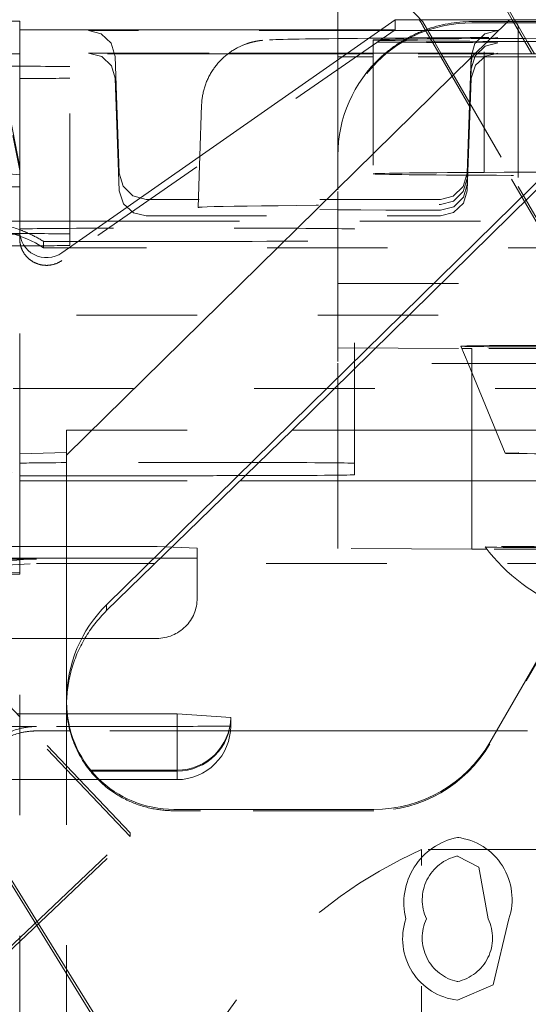
# Model space of a CAD drawing. Units: millimetres. Extents: x 1327 to 1892, y 73 to 815.
# Drawn here: x 1403 to 1407, y 210 to 217 of the extents above; entities that cross this region are included whole.
import ezdxf

# ---------------------------------------------------------------- set-up
doc = ezdxf.new("R2010")
doc.units = ezdxf.units.MM
for name, pattern in [('_..__..__..__.._', [1.8, 0.9, -0.9]), ('______..__..__..', [7.2, 2.7, -0.9, 0.9, -0.9, 0.9, -0.9]), ('________________', [0])]:
    doc.linetypes.add(name, pattern=pattern)
doc.layers.add('Ansichten', color=7, linetype='Continuous')
doc.layers.add('Maße', color=7, linetype='Continuous')
doc.dimstyles.get("Standard").update_dxf_attribs({"dimtxt": 0.18, "dimasz": 0.18, "dimexe": 0.18, "dimexo": 0.0625, "dimgap": 0.09, "dimtad": 0, "dimtih": 1, "dimtoh": 1, "dimdec": 4, "dimzin": 0, "dimdsep": 46, "dimtxsty": 'Standard', "dimcen": 0.09, "dimadec": 0, "dimazin": 0, "dimtfac": 1, "dimtdec": 4, "dimtofl": 0, "dimtmove": 0, "dimatfit": 3, "dimfxl": 0, "dimtolj": 1, "dimtzin": 0, "dimarcsym": 0})

# ---------------------------------------------------------------- blocks, each defined once
blk = doc.blocks.new('@725')
at = {"layer": 'Maße', "color": 7, "linetype": '________________', "lineweight": 9}
for p, q in [((1405.5, 217.9004), (1405.5, 217.0578)), ((1402.875, 217.1206), (1403.125, 217.1206)), ((1403.125, 217.1206), (1403.125, 215.8826)), ((1405.9268, 217.1325), (1403.4397, 215.3911)), ((1403.475, 213.8795), (1406.7825, 217.1325)), ((1406.7825, 217.1325), (1405.9268, 217.1325)), ((1406.7825, 217.1325), (1407.72, 217.1262)), ((1405.8202, 217.0578), (1403.125, 217.0578)), ((1407.8602, 216.7804), (1403.7738, 212.7611)), ((1407.3281, 216.2001), (1405.1584, 214.0662)), ((1403.125, 215.8826), (1401.3882, 215.8826)), ((1403.125, 215.5549), (1403.125, 215.8826)), ((1405.1584, 214.0662), (1403.7738, 212.7174)), ((1405.1584, 214.0662), (1407.0046, 214.0662)), ((1403.475, 212.0326), (1403.475, 213.8795)), ((1405.625, 213.7328), (1405.625, 213.8186)), ((1404.7689, 213.6868), (1414.2311, 213.6868)), ((1407.2113, 212.7326), (1406.634, 211.7326)), ((1404.3001, 211.9472), (1403.4796, 211.9472)), ((1404.3001, 211.9472), (1404.7, 211.9198)), ((1404.7, 211.9198), (1404.7, 211.9192)), ((1404.7, 211.9192), (1404.7, 211.919)), ((1404.7, 211.919), (1404.7, 211.8552)), ((1406.6837, 211.8188), (1404.6983, 211.8188)), ((1403.7212, 211.4553), (1404.3001, 211.4553)), ((1405.7679, 211.2326), (1404.275, 211.2326))]:
    blk.add_line(p, q, dxfattribs=at)
at = {"layer": 'Maße', "color": 212, "linetype": '_..__..__..__.._', "lineweight": 9}
for p, q in [((1405.8146, 217.4541), (1406.1351, 217.1162)), ((1406.6547, 217.4173), (1406.8199, 217.1323)), ((1406.8022, 217.1324), (1406.6547, 217.3878)), ((1405.9268, 217.0578), (1405.9268, 217.1325)), ((1406.1351, 217.1162), (1406.204, 216.9969)), ((1406.1876, 216.9968), (1406.1351, 217.0878)), ((1406.5, 217.1181), (1406.8282, 217.1181)), ((1407.3, 217.1098), (1406.5, 217.1098)), ((1406.949, 216.878), (1406.8022, 217.1324)), ((1406.8199, 217.1323), (1406.8464, 217.0871)), ((1406.8282, 217.1181), (1407.3, 217.1181)), ((1406.8464, 217.0871), (1406.8464, 216.9692)), ((1406.9146, 216.9689), (1406.8464, 217.0871)), ((1405.9268, 217.0578), (1403.4397, 215.3331)), ((1405.8123, 217.0523), (1403.6382, 217.0523)), ((1405.5, 217.0578), (1405.5, 216.9914)), ((1405.9189, 217.0523), (1405.8123, 217.0523)), ((1405.9268, 217.0578), (1405.8202, 217.0578)), ((1406.6951, 217.0523), (1405.9189, 217.0523)), ((1405.5, 216.9914), (1405.5, 216.8836)), ((1405.7641, 216.9809), (1405.7641, 216.945)), ((1405.7641, 216.945), (1405.7641, 215.981)), ((1406.2014, 216.9729), (1406.1876, 216.9968)), ((1406.253, 216.8836), (1406.2014, 216.9729)), ((1406.204, 216.9969), (1406.2695, 216.8836)), ((1406.5915, 215.9915), (1406.5915, 216.9915)), ((1406.6951, 216.9994), (1406.6395, 216.9919)), ((1406.8464, 216.9692), (1406.8464, 216.878)), ((1406.9671, 216.878), (1406.9146, 216.9689)), ((1403.125, 216.878), (1402.3798, 216.878)), ((1402.96, 216.878), (1403.125, 216.0303)), ((1404.6804, 216.878), (1403.125, 216.878)), ((1403.6382, 216.8836), (1404.6878, 216.8836)), ((1403.8683, 215.9852), (1403.8381, 216.8574)), ((1405.5634, 216.878), (1404.6804, 216.878)), ((1404.6878, 216.8836), (1405.5713, 216.8836)), ((1405.5, 216.8836), (1405.5, 216.8586)), ((1405.5, 216.8586), (1405.5, 216.854)), ((1405.6675, 216.878), (1405.5634, 216.878)), ((1405.5713, 216.8836), (1405.6755, 216.8836)), ((1405.7641, 216.878), (1405.6675, 216.878)), ((1405.6755, 216.8836), (1405.7641, 216.8836)), ((1405.7641, 216.8836), (1406.6951, 216.8836)), ((1406.9999, 216.878), (1405.7641, 216.878)), ((1406.2562, 216.878), (1406.253, 216.8836)), ((1406.2701, 216.854), (1406.2562, 216.878)), ((1406.2695, 216.8836), (1406.8464, 215.8871)), ((1406.4952, 216.8574), (1406.4651, 215.9852)), ((1406.5034, 216.8581), (1406.4952, 216.8083)), ((1406.4952, 216.8574), (1406.4952, 216.8083)), ((1406.8464, 216.878), (1406.8464, 216.854)), ((1405.5291, 216.854), (1405.5, 216.854)), ((1405.5, 216.854), (1405.5, 216.8337)), ((1405.5, 216.8337), (1405.5, 216.7618)), ((1405.6329, 216.854), (1405.5291, 216.854)), ((1405.7641, 216.854), (1405.6329, 216.854)), ((1406.9999, 216.854), (1405.7641, 216.854)), ((1406.4874, 216.4775), (1406.2701, 216.854)), ((1406.4952, 216.8083), (1406.4851, 216.5195)), ((1406.8464, 216.854), (1406.8464, 215.8871)), ((1403.5, 215.5318), (1403.5, 216.7818)), ((1405.5, 216.7618), (1405.5, 215.8484)), ((1406.4851, 216.4751), (1406.4952, 216.7653)), ((1403.8381, 216.6956), (1403.8683, 215.8541)), ((1406.4651, 215.8541), (1406.4952, 216.6956)), ((1404.4831, 216.4973), (1404.4697, 216.1123)), ((1406.4851, 216.5195), (1406.4651, 215.9451)), ((1406.4651, 215.9006), (1406.4851, 216.4751)), ((1407.2465, 215.1628), (1406.4874, 216.4775)), ((1403.125, 216.0051), (1403.0738, 216.2669)), ((1404.4697, 216.1123), (1404.4674, 216.0457)), ((1403.125, 215.9726), (1402.725, 216.0137)), ((1404.4674, 216.0457), (1404.4563, 215.7299)), ((1406.4651, 215.9006), (1406.4651, 215.8541)), ((1405.5, 215.8484), (1405.5, 215.4798)), ((1407.2646, 215.1628), (1406.8464, 215.8871)), ((1404.0991, 215.7904), (1404.0681, 215.7904)), ((1406.2652, 215.7904), (1404.0991, 215.7904)), ((1402.25, 215.6281), (1403.125, 215.6281)), ((1403.125, 215.6281), (1403.7782, 215.6281)), ((1403.7782, 215.6281), (1403.8651, 215.6281)), ((1403.8651, 215.6281), (1407.8745, 215.6281)), ((1404.0681, 215.6661), (1406.2652, 215.6661)), ((1403.125, 215.5304), (1402.725, 215.5326)), ((1403.125, 215.4953), (1403.125, 215.5549)), ((1403.5, 215.4759), (1403.5, 215.5318)), ((1405.625, 213.8186), (1405.625, 215.5686)), ((1403.125, 213.8891), (1403.125, 215.4953)), ((1403.3036, 215.4759), (1403.5, 215.4759)), ((1403.3036, 215.4289), (1403.3036, 215.4759)), ((1403.5, 215.446), (1403.5, 215.4759)), ((1403.5, 215.4759), (1403.5609, 215.4759)), ((1403.5609, 215.4759), (1403.6457, 215.4759)), ((1403.6457, 215.4759), (1404.375, 215.4759)), ((1405.5, 215.4798), (1405.5, 214.5662)), ((1403.4937, 215.4289), (1403.3036, 215.4289)), ((1403.5779, 215.4289), (1403.4937, 215.4289)), ((1407.6718, 215.4289), (1403.5779, 215.4289)), ((1405.5, 215.1628), (1407.4251, 215.1628)), ((1401.75, 214.9261), (1417.25, 214.9261)), ((1405.5, 214.6822), (1406.4253, 214.6771)), ((1406.4186, 214.6932), (1406.4727, 214.5628)), ((1406.4253, 214.6771), (1406.5, 214.6767)), ((1406.5, 214.6767), (1406.5, 214.5628)), ((1407.5272, 214.6767), (1406.5, 214.6767)), ((1405.5, 214.5662), (1405.5, 214.5628)), ((1407.1027, 214.5628), (1405.5, 214.5628)), ((1405.5, 214.5628), (1405.5, 213.8216)), ((1406.4727, 214.5628), (1406.75, 213.8933)), ((1406.5, 214.5628), (1406.5, 214.4968)), ((1406.5, 214.4968), (1406.5, 213.6868)), ((1402.425, 214.3761), (1403.125, 213.6868)), ((1416.575, 214.3761), (1402.425, 214.3761)), ((1403.475, 213.8795), (1403.475, 214.0662)), ((1403.475, 214.0662), (1405.1584, 214.0662)), ((1403.475, 213.9001), (1403.125, 213.8891)), ((1403.125, 213.8891), (1403.125, 207.5726)), ((1405.5, 213.8216), (1405.5, 213.6868)), ((1403.95, 211.0295), (1401.3877, 213.7234)), ((1403.125, 213.7259), (1403.475, 213.7259)), ((1403.475, 213.7259), (1404.375, 213.7259)), ((1403.125, 213.6868), (1403.475, 213.6868)), ((1403.475, 213.6868), (1404.7689, 213.6868)), ((1405.5, 213.6868), (1405.5, 213.2071)), ((1406.5, 213.6868), (1406.5, 213.1767)), ((1402.75, 213.1972), (1403.125, 213.1972)), ((1403.125, 213.1972), (1403.475, 213.1972)), ((1403.475, 213.1972), (1404.15, 213.1972)), ((1404.45, 213.1832), (1404.15, 213.1972)), ((1404.45, 212.8746), (1404.45, 213.1832)), ((1405.5, 213.1822), (1405.5, 213.2071)), ((1406.5, 213.1767), (1405.5, 213.1822)), ((1402.969, 213.1086), (1403.125, 213.1086)), ((1403.125, 213.1086), (1403.475, 213.1086)), ((1403.475, 213.1086), (1404.15, 213.1086)), ((1406.6126, 213.1767), (1406.5, 213.1767)), ((1407.5674, 213.1767), (1406.6126, 213.1767)), ((1403.125, 213.102), (1402.5, 213.102)), ((1403.25, 213.102), (1403.125, 213.102)), ((1403.475, 213.0688), (1403.25, 213.0688)), ((1404.1345, 213.0688), (1403.475, 213.0688)), ((1414.8655, 213.0688), (1404.1345, 213.0688)), ((1403.125, 213.0051), (1402.625, 212.9909)), ((1402.625, 212.9909), (1403.125, 212.9909)), ((1407.3557, 212.9729), (1406.634, 211.7229)), ((1404.45, 212.8692), (1404.45, 212.8746)), ((1404.45, 212.8103), (1404.45, 212.8692)), ((1403.125, 212.5103), (1402.965, 212.5103)), ((1403.475, 212.5103), (1403.125, 212.5103)), ((1403.6112, 212.5103), (1403.475, 212.5103)), ((1404.15, 212.5103), (1403.6112, 212.5103)), ((1403.125, 211.9246), (1402.9595, 212.0986)), ((1403.475, 212.0326), (1403.475, 212.0174)), ((1403.475, 212.0174), (1403.475, 209.4371)), ((1403.125, 211.9472), (1403.1035, 211.9472)), ((1403.4796, 211.9472), (1403.125, 211.9472)), ((1403.95, 211.0572), (1403.125, 211.9246)), ((1403.193, 211.8531), (1402.5999, 211.8531)), ((1403.125, 211.852), (1402.9551, 211.852)), ((1403.194, 211.852), (1403.125, 211.852)), ((1404.3001, 211.8531), (1403.193, 211.8531)), ((1403.25, 211.852), (1403.194, 211.852)), ((1403.5041, 211.8188), (1403.25, 211.8188)), ((1404.6983, 211.8188), (1403.5041, 211.8188)), ((1412.3163, 211.8188), (1406.6837, 211.8188)), ((1402.9464, 211.4553), (1403.125, 211.4553)), ((1403.125, 211.4553), (1403.5713, 211.4553)), ((1403.5713, 211.4553), (1403.7212, 211.4553)), ((1405.7679, 211.2229), (1404.475, 211.2229)), ((1402.8249, 211.0557), (1403.252, 210.3656)), ((1403.125, 210.2725), (1403.95, 211.0572)), ((1403.95, 211.0572), (1403.95, 211.0295)), ((1403.125, 210.2449), (1403.95, 211.0295)), ((1406.3923, 211.0218), (1406.3923, 211.0229)), ((1402.8999, 210.9676), (1403.125, 210.604)), ((1414.275, 210.9333), (1406.125, 210.9333)), ((1406.125, 207.2125), (1406.125, 210.9333)), ((1406.394, 210.8834), (1406.394, 210.8845)), ((1406.394, 210.8845), (1406.5536, 210.8023)), ((1406.394, 210.8834), (1406.5536, 210.8012)), ((1406.5536, 210.8012), (1406.5536, 210.8023)), ((1406.5536, 210.8023), (1406.6231, 210.4153)), ((1403.125, 210.604), (1403.2649, 210.3779)), ((1406.0077, 210.4137), (1406.0077, 210.4148)), ((1406.1615, 210.4142), (1406.1615, 210.4153)), ((1406.6231, 210.4142), (1406.6231, 210.4153)), ((1406.6603, 209.9232), (1406.7769, 210.4148)), ((1406.7769, 210.4137), (1406.7769, 210.4148)), ((1403.252, 210.3656), (1403.823, 209.443)), ((1403.2649, 210.3779), (1403.823, 209.4762)), ((1403.0443, 210.1957), (1403.125, 210.2725)), ((1403.0443, 210.1681), (1403.125, 210.2449)), ((1406.3923, 209.9449), (1406.3923, 209.946)), ((1406.3923, 209.8076), (1406.6603, 209.9232)), ((1406.3923, 209.8065), (1406.6603, 209.9221)), ((1406.6603, 209.9221), (1406.6603, 209.9232)), ((1406.3923, 209.8065), (1406.3923, 209.8076))]:
    blk.add_line(p, q, dxfattribs=at)
at = {"layer": 'Maße', "color": 253, "linetype": '________________', "lineweight": 9}
for p, q in [((1403.7738, 212.7611), (1403.7738, 212.7174)), ((1404.3001, 211.5263), (1404.3001, 211.9472)), ((1404.3001, 211.5263), (1403.6556, 211.5263)), ((1404.3001, 211.5191), (1403.6616, 211.5191)), ((1404.3001, 211.5191), (1404.3001, 211.5263)), ((1404.3001, 211.4553), (1404.3001, 211.5191))]:
    blk.add_line(p, q, dxfattribs=at)
at = {"layer": 'Maße', "color": 212, "linetype": '_..__..__..__.._', "lineweight": 9}
for points in [[(1403.8381, 216.8574), (1403.8085, 216.9564), (1403.7342, 217.0275), (1403.6382, 217.0523)], [(1406.6951, 217.0523), (1406.5962, 217.0259), (1406.5231, 216.9535), (1406.4952, 216.8574)], [(1404.9385, 216.9786), (1404.936, 216.9783), (1404.9334, 216.978), (1404.9309, 216.9778), (1404.9285, 216.9775), (1404.9263, 216.9772), (1404.9241, 216.9769), (1404.922, 216.9767), (1404.92, 216.9764), (1404.918, 216.9761), (1404.9161, 216.9759), (1404.9142, 216.9756), (1404.9123, 216.9753), (1404.9105, 216.975), (1404.9087, 216.9748), (1404.9069, 216.9745), (1404.905, 216.9742), (1404.903, 216.9739), (1404.9011, 216.9735), (1404.8992, 216.9732), (1404.8974, 216.9729), (1404.8955, 216.9725), (1404.8936, 216.9722), (1404.8918, 216.9718), (1404.8899, 216.9715), (1404.8881, 216.9711), (1404.8862, 216.9708), (1404.8843, 216.9704), (1404.8824, 216.97), (1404.8806, 216.9696), (1404.8787, 216.9692), (1404.8767, 216.9688), (1404.8748, 216.9683), (1404.8728, 216.9679), (1404.8708, 216.9674), (1404.8688, 216.967), (1404.8668, 216.9665), (1404.8647, 216.966), (1404.8626, 216.9654), (1404.8604, 216.9649), (1404.8582, 216.9643), (1404.856, 216.9637), (1404.8537, 216.9631), (1404.8513, 216.9625), (1404.8489, 216.9618), (1404.8465, 216.9611), (1404.8439, 216.9604), (1404.8413, 216.9596), (1404.8386, 216.9588), (1404.8359, 216.958), (1404.833, 216.9571), (1404.8301, 216.9562), (1404.827, 216.9552), (1404.8239, 216.9541), (1404.8206, 216.953), (1404.8172, 216.9518), (1404.8137, 216.9506), (1404.8101, 216.9492), (1404.8063, 216.9478), (1404.8023, 216.9463), (1404.7982, 216.9447), (1404.794, 216.943), (1404.7895, 216.9411), (1404.7849, 216.9392), (1404.7801, 216.937), (1404.7751, 216.9348), (1404.7699, 216.9324), (1404.7646, 216.9298), (1404.759, 216.9271), (1404.7533, 216.9242), (1404.7475, 216.9211), (1404.7415, 216.9179), (1404.7353, 216.9144), (1404.7291, 216.9108), (1404.7227, 216.907), (1404.7163, 216.903), (1404.7098, 216.8988), (1404.7033, 216.8945), (1404.6968, 216.89), (1404.6902, 216.8854), (1404.6837, 216.8806), (1404.6772, 216.8756), (1404.6707, 216.8705), (1404.6643, 216.8653), (1404.6579, 216.86), (1404.6516, 216.8545), (1404.6454, 216.8489), (1404.6392, 216.8431), (1404.6332, 216.8373), (1404.6272, 216.8313), (1404.6213, 216.8253), (1404.6155, 216.8191), (1404.6098, 216.8128), (1404.6042, 216.8065), (1404.5987, 216.8), (1404.5934, 216.7934), (1404.5881, 216.7868), (1404.583, 216.7801), (1404.5779, 216.7732), (1404.573, 216.7663), (1404.5682, 216.7593), (1404.5636, 216.7523), (1404.559, 216.7452), (1404.5546, 216.7379), (1404.5503, 216.7307), (1404.5461, 216.7233), (1404.5421, 216.7159), (1404.5381, 216.7084), (1404.5343, 216.7009), (1404.5307, 216.6933), (1404.5271, 216.6856), (1404.5237, 216.6779), (1404.5205, 216.6702), (1404.5173, 216.6624), (1404.5143, 216.6545), (1404.5115, 216.6466), (1404.5087, 216.6387), (1404.5061, 216.6307), (1404.5037, 216.6227), (1404.5013, 216.6146), (1404.4992, 216.6065), (1404.4971, 216.5984), (1404.4952, 216.5903), (1404.4934, 216.5821), (1404.4918, 216.5739), (1404.4903, 216.5657), (1404.4889, 216.5574), (1404.4877, 216.5492), (1404.4866, 216.5409), (1404.4856, 216.5326), (1404.4848, 216.5243), (1404.4842, 216.516), (1404.4836, 216.5077), (1404.4832, 216.4994), (1404.4831, 216.4973)], [(1406.2652, 215.7084), (1406.3653, 215.7349), (1406.4378, 215.8066), (1406.4651, 215.9006)], [(1403.8683, 215.8541), (1403.8997, 215.7559), (1403.975, 215.6885), (1404.0681, 215.6661)], [(1406.2652, 215.6661), (1406.3641, 215.6916), (1406.4372, 215.7615), (1406.4651, 215.8541)], [(1403.475, 212.0174), (1403.475, 212.0132), (1403.4753, 211.9957), (1403.476, 211.9782), (1403.477, 211.9607), (1403.4785, 211.9433), (1403.4803, 211.9258), (1403.4826, 211.9083), (1403.4852, 211.8908), (1403.4882, 211.8734), (1403.4916, 211.8565), (1403.4952, 211.8397), (1403.4993, 211.8229), (1403.5038, 211.8061), (1403.5086, 211.7894), (1403.5138, 211.7728), (1403.5194, 211.7562), (1403.5254, 211.7397), (1403.5317, 211.7233), (1403.5385, 211.707), (1403.5457, 211.6907), (1403.5532, 211.6746), (1403.5612, 211.6585), (1403.5695, 211.6425), (1403.5783, 211.6267), (1403.5864, 211.6127), (1403.5948, 211.5989), (1403.6036, 211.5851), (1403.6127, 211.5715), (1403.6221, 211.558), (1403.6319, 211.5446), (1403.6401, 211.5337), (1403.6486, 211.5229), (1403.6574, 211.5121), (1403.6664, 211.5015), (1403.6756, 211.491), (1403.685, 211.4805), (1403.6947, 211.4702), (1403.7046, 211.46), (1403.7148, 211.4499), (1403.7252, 211.44), (1403.7358, 211.4301), (1403.7467, 211.4205), (1403.7578, 211.4109), (1403.7692, 211.4015), (1403.7809, 211.3922), (1403.7914, 211.3842), (1403.802, 211.3763), (1403.8129, 211.3685), (1403.824, 211.3608), (1403.8353, 211.3533), (1403.8468, 211.346), (1403.8576, 211.3393), (1403.8685, 211.3328), (1403.8796, 211.3264), (1403.8909, 211.3201), (1403.9023, 211.3141), (1403.9139, 211.3081), (1403.9257, 211.3023), (1403.9377, 211.2967), (1403.9473, 211.2923), (1403.9571, 211.288), (1403.967, 211.2838), (1403.977, 211.2798), (1403.9871, 211.2759), (1403.9977, 211.2719), (1404.0085, 211.268), (1404.0195, 211.2643), (1404.0305, 211.2607), (1404.0416, 211.2572), (1404.0523, 211.2541), (1404.0631, 211.251), (1404.0739, 211.2482), (1404.0849, 211.2454), (1404.096, 211.2428), (1404.1071, 211.2404), (1404.1183, 211.2381), (1404.1296, 211.2359), (1404.141, 211.2339), (1404.1525, 211.2321), (1404.162, 211.2307), (1404.1717, 211.2294), (1404.1814, 211.2282), (1404.1911, 211.2271), (1404.2009, 211.2262), (1404.2107, 211.2253), (1404.2213, 211.2246), (1404.232, 211.2239), (1404.2427, 211.2234), (1404.2534, 211.2231), (1404.2642, 211.2229), (1404.275, 211.2228)]]:
    blk.add_lwpolyline(points, dxfattribs=at)
at = {"layer": 'Maße', "color": 212, "linetype": '_..__..__..__.._', "lineweight": 9, "extrusion": (0, 0, -1)}
for points in [[(-1406.4952, 216.7653), (-1406.5243, 216.863), (-1406.5991, 216.935), (-1406.6951, 216.9602)], [(-1403.6382, 216.8836), (-1403.7372, 216.8581), (-1403.8102, 216.7882), (-1403.8381, 216.6956)], [(-1406.4952, 216.6956), (-1406.5266, 216.7937), (-1406.602, 216.8612), (-1406.6951, 216.8836)], [(-1404.0681, 215.7904), (-1403.9692, 215.8168), (-1403.8962, 215.8892), (-1403.8683, 215.9852)], [(-1406.4651, 215.9852), (-1406.4354, 215.8863), (-1406.3612, 215.8152), (-1406.2652, 215.7904)], [(-1406.4651, 215.9451), (-1406.436, 215.8479), (-1406.3627, 215.7771), (-1406.2652, 215.7513)], [(-1403.4397, 215.3331), (-1403.4369, 215.3312), (-1403.4341, 215.3293), (-1403.4312, 215.3275), (-1403.4283, 215.3257), (-1403.4254, 215.324), (-1403.4224, 215.3223), (-1403.4194, 215.3207), (-1403.4164, 215.3191), (-1403.4133, 215.3176), (-1403.4103, 215.3161), (-1403.4072, 215.3147), (-1403.404, 215.3134), (-1403.4009, 215.3121), (-1403.3977, 215.3108), (-1403.3946, 215.3096), (-1403.3913, 215.3085), (-1403.3881, 215.3074), (-1403.3849, 215.3063), (-1403.3816, 215.3053), (-1403.3783, 215.3044), (-1403.375, 215.3035), (-1403.3717, 215.3027), (-1403.3684, 215.302), (-1403.3651, 215.3013), (-1403.3617, 215.3006), (-1403.3584, 215.3), (-1403.355, 215.2995), (-1403.3516, 215.299), (-1403.3483, 215.2986), (-1403.3449, 215.2982), (-1403.3415, 215.2979), (-1403.3381, 215.2977), (-1403.3347, 215.2975), (-1403.3313, 215.2973), (-1403.3279, 215.2973), (-1403.3245, 215.2972), (-1403.321, 215.2973), (-1403.3176, 215.2974), (-1403.3142, 215.2975), (-1403.3108, 215.2977), (-1403.3074, 215.298), (-1403.304, 215.2983), (-1403.3007, 215.2987), (-1403.2973, 215.2992), (-1403.2939, 215.2997), (-1403.2905, 215.3002), (-1403.2872, 215.3008), (-1403.2838, 215.3015), (-1403.2805, 215.3022), (-1403.2772, 215.303), (-1403.2739, 215.3038), (-1403.2706, 215.3047), (-1403.2673, 215.3057), (-1403.2641, 215.3067), (-1403.2608, 215.3077), (-1403.2576, 215.3088), (-1403.2544, 215.31), (-1403.2512, 215.3112), (-1403.2481, 215.3125), (-1403.245, 215.3138), (-1403.2418, 215.3152), (-1403.2388, 215.3166), (-1403.2357, 215.3181), (-1403.2327, 215.3196), (-1403.2296, 215.3212), (-1403.2267, 215.3228), (-1403.2237, 215.3245), (-1403.2208, 215.3263), (-1403.2179, 215.328), (-1403.215, 215.3299), (-1403.2122, 215.3318), (-1403.2094, 215.3337), (-1403.2066, 215.3357), (-1403.2039, 215.3377), (-1403.2012, 215.3397), (-1403.1985, 215.3419), (-1403.1959, 215.344), (-1403.1933, 215.3462), (-1403.1908, 215.3485), (-1403.1883, 215.3508), (-1403.1858, 215.3531), (-1403.1834, 215.3554), (-1403.181, 215.3579), (-1403.1787, 215.3603), (-1403.1764, 215.3628), (-1403.1741, 215.3653), (-1403.1719, 215.3679), (-1403.1697, 215.3705), (-1403.1676, 215.3731), (-1403.1655, 215.3758), (-1403.1635, 215.3785), (-1403.1615, 215.3813), (-1403.1595, 215.384), (-1403.1577, 215.3869), (-1403.1558, 215.3897), (-1403.154, 215.3926), (-1403.1523, 215.3955), (-1403.1506, 215.3984), (-1403.1489, 215.4014), (-1403.1473, 215.4043), (-1403.1458, 215.4074), (-1403.1443, 215.4104), (-1403.1429, 215.4135), (-1403.1415, 215.4165), (-1403.1402, 215.4196), (-1403.1389, 215.4228), (-1403.1377, 215.4259), (-1403.1365, 215.4291), (-1403.1354, 215.4323), (-1403.1343, 215.4355), (-1403.1333, 215.4387), (-1403.1324, 215.442), (-1403.1315, 215.4452), (-1403.1307, 215.4485), (-1403.1299, 215.4518), (-1403.1292, 215.4551), (-1403.1285, 215.4584), (-1403.1279, 215.4617), (-1403.1273, 215.4651), (-1403.1269, 215.4684), (-1403.1264, 215.4717), (-1403.126, 215.4751), (-1403.1257, 215.4785), (-1403.1255, 215.4818), (-1403.1253, 215.4852), (-1403.1251, 215.4886), (-1403.125, 215.4919), (-1403.125, 215.4953)]]:
    blk.add_lwpolyline(points, dxfattribs=at)
at = {"layer": 'Maße', "color": 7, "linetype": '________________', "lineweight": 9}
blk.add_lwpolyline([(1403.7738, 212.7174), (1403.7621, 212.7058), (1403.7506, 212.694), (1403.7393, 212.6821), (1403.7282, 212.6699), (1403.7173, 212.6576), (1403.7066, 212.6451), (1403.6961, 212.6324), (1403.6859, 212.6196), (1403.6758, 212.6066), (1403.666, 212.5934), (1403.6564, 212.5801), (1403.647, 212.5666), (1403.6378, 212.553), (1403.6289, 212.5392), (1403.6202, 212.5253), (1403.6117, 212.5112), (1403.6035, 212.497), (1403.5955, 212.4827), (1403.5878, 212.4682), (1403.5803, 212.4536), (1403.573, 212.4389), (1403.566, 212.4241), (1403.5592, 212.4091), (1403.5527, 212.3941), (1403.5464, 212.3789), (1403.5404, 212.3637), (1403.5347, 212.3483), (1403.5292, 212.3329), (1403.5239, 212.3173), (1403.519, 212.3017), (1403.5142, 212.286), (1403.5098, 212.2703), (1403.5056, 212.2544), (1403.5017, 212.2385), (1403.498, 212.2225), (1403.4946, 212.2065), (1403.4915, 212.1904), (1403.4886, 212.1743), (1403.4861, 212.1581), (1403.4837, 212.1419), (1403.4817, 212.1257), (1403.4799, 212.1094), (1403.4784, 212.0931), (1403.4772, 212.0767), (1403.4762, 212.0604), (1403.4755, 212.044), (1403.4751, 212.0277), (1403.475, 212.0113)], dxfattribs=at)
at = {"layer": 'Maße', "color": 212, "linetype": '_..__..__..__.._', "lineweight": 9}
for centre, radius, start, end in [((1407.7, 214.0183), 1.375, 216.87056, 249.19118), ((1406.4909, 210.5349), 0.4979, 101.42046, 193.95932), ((1406.337, 210.5622), 0.464, 341.47087, 83.14935), ((1406.3589, 208.7755), 2.2466, 88.89744, 89.14906), ((1406.4474, 210.2679), 0.4636, 161.52251, 263.17964)]:
    blk.add_arc(centre, radius, start, end, dxfattribs=at)
at = {"layer": 'Maße', "color": 212, "linetype": '_..__..__..__.._', "lineweight": 9, "extrusion": (0, 0, -1)}
for centre, radius, start, end in [((-1406.4661, 210.5566), 0.3358, 335.11222, 77.59512), ((-1406.4492, 209.112), 1.7723, 88.06165, 88.21473), ((-1406.4646, 210.273), 0.3348, 282.47193, 25.15116), ((-1406.3205, 210.2727), 0.3345, 154.77809, 257.59883)]:
    blk.add_arc(centre, radius, start, end, dxfattribs=at)
at = {"layer": 'Maße', "color": 212, "linetype": '_..__..__..__.._', "lineweight": 9}
for centre, major_axis, ratio, start_param, end_param in [((1406.5, 216.1098), (-1, 0), 0.999985, 4.712389, 6.283185), ((1406.5, 216.1181), (-1, 0), 0.999985, 4.712389, 5.066353), ((1406.5, 216.1181), (-1, 0), 0.999985, 5.066353, 5.212236), ((1406.5, 216.1181), (-1, 0), 0.999985, 5.253782, 5.41145), ((1406.5, 216.1181), (-1, 0), 0.999985, 5.212236, 5.253782), ((1406.5, 216.1181), (-1, 0), 0.999985, 5.41145, 5.456162), ((1403, 216.7818), (0.5, 0), 0.005533, 0, 1.570796), ((1406.5, 216.1181), (-1, 0), 0.999985, 5.456162, 6.283185), ((1403, 216.696), (0.5, 0), 0.005533, 4.965069, 6.283185), ((1402.7768, 214.5742), (0, 1.0055), 0.994513, 5.728374, 6.837996), ((1402.7768, 214.6259), (-1, 0), 0.999985, 4.35672, 4.554674), ((1404.375, 215.5686), (1.25, 0), 0.005533, 0, 3.141593), ((1402.7768, 214.6259), (-1, 0), 0.999985, 4.281102, 4.35672), ((1402.7768, 214.6259), (-1, 0), 0.999985, 4.157578, 4.281102), ((1404.375, 215.4828), (1.25, 0), 0.005533, 4.712389, 6.283185), ((1407.7, 214.6933), (1.2814, 0), 0.005533, 6.280894, 9.42707), ((1407.7, 214.6933), (1.2814, 0), 0.005533, 3.143884, 4.267656), ((1407.7, 213.8933), (0.95, 0), 0.005533, 6.280894, 9.42707), ((1407.7, 213.8933), (0.95, 0), 0.005533, 3.143884, 4.712389), ((1404.375, 213.8186), (1.25, 0), 0.005533, 2.374599, 3.141593), ((1404.375, 213.8186), (1.25, 0), 0.005533, 1.127921, 2.374599), ((1404.375, 213.7328), (1.25, 0), 0.005533, 4.712389, 5.067458), ((1407.7, 213.1933), (1.1, 0), 0.005533, 1.642107, 3.145742), ((1407.7, 213.1933), (1.1, 0), 0.005533, 3.145742, 4.712389), ((1404.15, 213.1103), (0.3, 0), 0.005533, 4.712389, 4.797259), ((1404.15, 213.1103), (0.3, 0), 0.005533, 4.797259, 6.283185), ((1404.15, 212.8103), (-0.3, 0), 0.999985, 1.570796, 3.141593), ((1403.25, 211.3188), (-0.5, 0), 0.999985, 4.965069, 5.349752), ((1403.25, 211.352), (-0.5, 0), 0.999985, 4.965069, 5.347999), ((1403.25, 211.352), (-0.5, 0), 0.999985, 4.819161, 4.965069), ((1403.25, 211.3188), (-0.5, 0), 0.999985, 4.760159, 4.965069), ((1403.25, 211.352), (-0.5, 0), 0.999985, 4.712389, 4.819161), ((1403.25, 211.3188), (-0.5, 0), 0.999985, 4.712389, 4.760159), ((1404.475, 211.2174), (1, 0), 0.005533, 1.570796, 1.772154), ((1407.5668, 207.7441), (-3.5, 0), 0.999985, 5.136961, 5.936496)]:
    blk.add_ellipse(centre, major_axis=major_axis, ratio=ratio, start_param=start_param, end_param=end_param, dxfattribs=at)
at = {"layer": 'Maße', "color": 212, "linetype": '_..__..__..__.._', "lineweight": 9, "extrusion": (0, 0, -1)}
for centre, major_axis, ratio, start_param, end_param in [((1405.2691, 216.5878), (1, 0), 0.999995, 5.707124, 5.759587), ((1409.5, 216.9798), (-4.5172, 0), 0.005533, 5.382329, 6.23754), ((1409.5, 216.9798), (-4.5172, 0), 0.005533, 0.054411, 0.58275), ((1409.5, 216.9798), (-4.5172, 0), 0.005533, 0.58275, 0.900856), ((1408.3912, 216.9809), (-2.6271, 0), 0.005533, 0, 0.816129), ((1408.3912, 216.9809), (-2.6271, 0), 0.005533, 5.472353, 6.283185), ((1408.1921, 216.9798), (-2.3381, 0), 0.005533, 5.247466, 5.472353), ((1407.9375, 216.9835), (-1.9784, 0), 0.005533, 0.822547, 2.353385), ((1408.3912, 215.981), (-2.6271, 0), 0.005533, 0, 0.816129), ((1408.3912, 215.981), (-2.6271, 0), 0.005533, 5.472353, 6.283185), ((1407.9375, 215.9835), (-1.9784, 0), 0.005533, 0.822547, 2.353385), ((1408.1921, 215.9798), (-2.3381, 0), 0.005533, 4.532192, 5.472353), ((1409.5, 215.7299), (-5.0437, 0), 0.005533, 5.408661, 6.283379), ((1409.5, 215.7299), (-5.0437, 0), 0.005533, 0.000193, 0.874525), ((1403, 215.5318), (-0.5, 0), 0.005533, 1.570796, 1.825639), ((1403, 215.5318), (-0.5, 0), 0.005533, 1.825639, 3.141593), ((1403, 215.446), (-0.5, 0), 0.005533, 4.388859, 4.712389), ((1403, 215.446), (-0.5, 0), 0.005533, 3.141593, 4.388859), ((1403.25, 211.3188), (1.75, 0), 0.999985, 3.141593, 4.712389), ((1403.25, 211.352), (1.75, 0), 0.999985, 4.269478, 4.712389), ((1404.3001, 211.8553), (-0.3999, 0), 0.005533, 3.141593, 4.712389), ((1405.7679, 212.2229), (1, 0), 0.999985, 0.523599, 1.570796)]:
    blk.add_ellipse(centre, major_axis=major_axis, ratio=ratio, start_param=start_param, end_param=end_param, dxfattribs=at)
at = {"layer": 'Maße', "color": 7, "linetype": '________________', "lineweight": 9, "extrusion": (0, 0, -1)}
for centre, major_axis, ratio, start_param, end_param in [((1403.325, 215.5549), (0.2, 0), 0.999985, 0.959931, 3.141593), ((1404.475, 212.0386), (0.3809, -0.9335), 0.990506, 1.961587, 2.755272), ((1404.275, 212.0326), (0.8, 0), 0.999985, 1.570796, 3.141593), ((1405.7679, 212.2326), (1, 0), 0.999985, 0.523599, 1.570796)]:
    blk.add_ellipse(centre, major_axis=major_axis, ratio=ratio, start_param=start_param, end_param=end_param, dxfattribs=at)
at = {"layer": 'Maße', "color": 7, "linetype": '________________', "lineweight": 9}
for centre, major_axis, ratio, start_param, end_param in [((1404.375, 213.8186), (1.25, 0), 0.005533, 0, 1.127921), ((1404.375, 213.7328), (1.25, 0), 0.005533, 5.067458, 6.283185), ((1404.3001, 211.8552), (-0.3999, 0), 0.999985, 1.570796, 3.141593)]:
    blk.add_ellipse(centre, major_axis=major_axis, ratio=ratio, start_param=start_param, end_param=end_param, dxfattribs=at)
at = {"layer": 'Maße', "color": 253, "linetype": '________________', "lineweight": 9}
for centre, ratio, end_param in [((1404.3001, 211.9248), 0.996359, 3.12906), ((1404.3001, 211.919), 0.999985, 3.141593)]:
    blk.add_ellipse(centre, major_axis=(-0.3999, 0), ratio=ratio, start_param=1.570796, end_param=end_param, dxfattribs=at)
blk = doc.blocks.new('*D20')
at = {"layer": 'Defpoints', "color": 0}
for p in [(1352.247, 233.8216), (1436.7, 233.8216), (1430.3215, 201.8035)]:
    blk.add_point(p, dxfattribs=at)
at = {"layer": 'Maße', "color": 0, "lineweight": -2}
for p, q in [((1436.6375, 233.8216), (1346.067, 233.8216)), ((1346.247, 213.8035), (1346.247, 221.8216)), ((1430.259, 201.8035), (1346.067, 201.8035))]:
    blk.add_line(p, q, dxfattribs=at)
at = {"layer": 'Maße', "color": 0}
for points in [[(1348.247, 221.8216), (1344.247, 221.8216), (1346.247, 233.8216)], [(1344.247, 213.8035), (1348.247, 213.8035), (1346.247, 201.8035)]]:
    blk.add_solid(points, dxfattribs=at)
at = {"layer": 'Maße', "color": 0, "insert": (1340.157, 217.8126), "char_height": 12, "attachment_point": 5, "rotation": 90}
blk.add_mtext('\\A1;32', dxfattribs=at)

msp = doc.modelspace()

# ---------------------------------------------------------------- block references
at = {"layer": 'Ansichten', "color": 7, "linetype": '______..__..__..', "lineweight": 9}
msp.add_blockref('@725', (0, 0), dxfattribs=at)

# ---------------------------------------------------------------- dimensions: what is measured, and where the dimension line sits
at = {"layer": 'Maße', "color": 5}
dim = msp.add_linear_dim(base=(1346.247, 233.8216), p1=(1430.3215, 201.8035), p2=(1436.7, 233.8216), angle=90, dimstyle='Standard', override={"dimtxt": 12, "dimasz": 12, "dimtad": 1, "dimjust": 0, "dimtih": 0, "dimtoh": 0, "dimdec": 1, "dimlfac": 1, "dimzin": 8, "dimsah": 1, "dimse1": 0, "dimse2": 0, "dimsd1": 0, "dimsd2": 0, "dimadec": 2, "dimazin": 2, "dimtol": 0, "dimtp": 0, "dimtm": 0, "dimtfac": 0.5, "dimtzin": 8}, dxfattribs=at)
dim.commit()
dim.dimension.update_dxf_attribs({"geometry": '*D20', "text_midpoint": (1346.247, 217.8126), "dimtype": 160})

doc.saveas('drawing.dxf')
